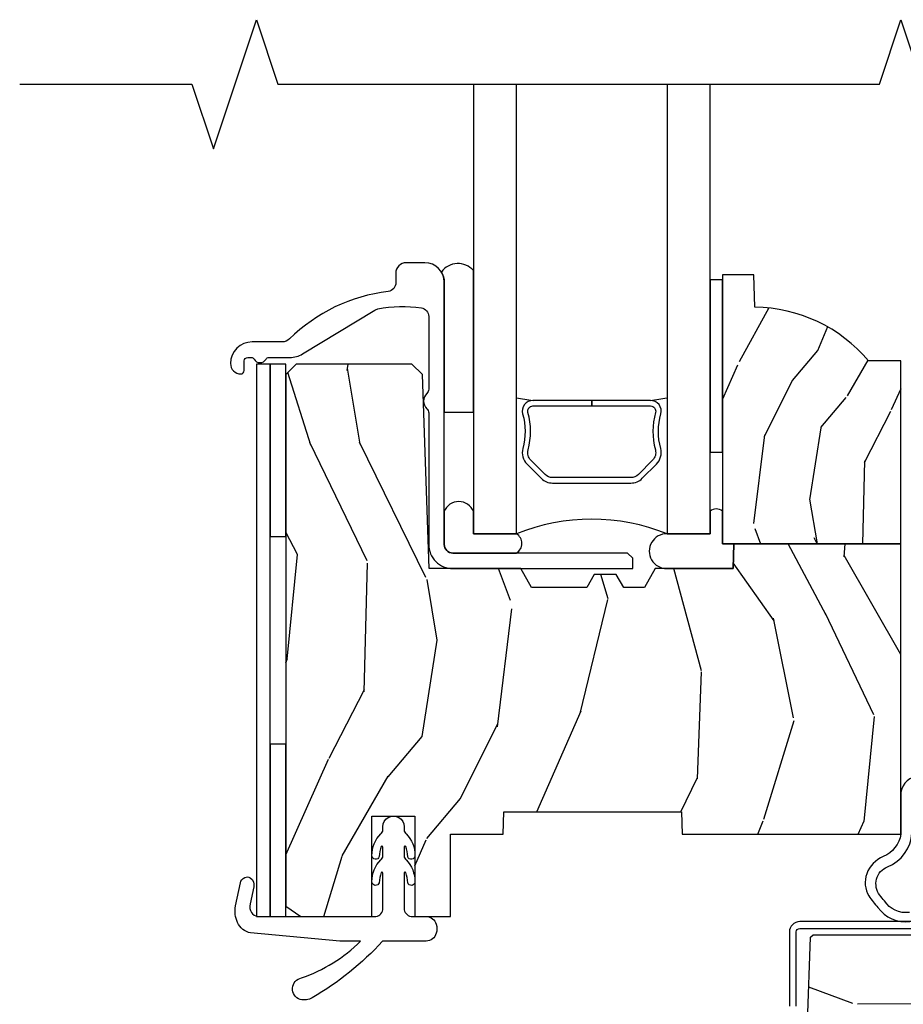
# Model space of a CAD drawing. Units: inches. Extents: x 0.3 to 61.7, y 0.8 to 26.
# Drawn here: x 40.3 to 42.9, y 13.8 to 16.7 of the extents above; entities that cross this region are included whole.
import ezdxf

# ---------------------------------------------------------------- set-up
doc = ezdxf.new("R2010")
doc.units = ezdxf.units.IN
doc.header["$MEASUREMENT"] = 0
for name, color, linetype in [('ZP-ANNO-MARK', 9, 'Continuous'), ('ZP-SECT-ALUM', 63, 'Continuous'), ('ZP-SECT-GLAS', 153, 'Continuous'), ('ZP-SECT-SEAL', 8, 'Continuous'), ('ZP-SECT-WDHA', 11, 'Continuous'), ('ZP-SECT-WOOD', 104, 'Continuous'), ('ZP-SECT-WSTP', 40, 'Continuous')]:
    doc.layers.add(name, color=color, linetype=linetype)

# ---------------------------------------------------------------- blocks, each defined once
blk = doc.blocks.new('CS AS RES C CM SOG (11-16 IG) V S O S')
at = {"layer": 'ZP-SECT-WDHA'}
h = blk.add_hatch(dxfattribs=at)
h.set_pattern_fill('WOOD3', color=256, scale=1.5, angle=253, pattern_type=2)
h.set_pattern_definition([(248.2363999999999, (3.004990940509117, 2.630322414643324), (6.258578530850865, 15.34047598717625), [0.180624, -17.8817685]), (264.3099, (2.938019462319602, 2.462573134140818), (-0.3197768208511164, -6.176386133471953), [0.2294564999999997, -7.41907349999999]), (297.9999999999999, (2.91526954277532, 2.234247837336618), (1.43445757783581, -0.4385576927952826), [0.1697055, -1.951614]), (299.8475999999999, (2.994941508924143, 2.084406662054327), (15.37704643483193, -26.66076621662364), [0.3289755, -32.56859249999999]), (265.9945999999999, (3.158671016792653, 1.799068882829197), (1.07810755743017, 13.78722935860146), [0.2001254999999999, -19.81237049999999]), (252.9999999999999, (3.144692248390072, 1.599432728703867), (0.9958995768604468, -1.873014691028659), [0.375, -1.125]), (243.5377, (3.035052859119048, 1.240818445217734), (3.627242589440668, 6.733730038538244), [0.1824825, -8.941660500000001]), (247.2893999999999, (3.39229436667415, 2.511911874230627), (5.381476780703698, 12.47155524488955), [0.1507485, -14.9240655]), (252.9999999999999, (3.334094039626308, 2.372851736406993), (0.9958995768604468, -1.873014691028659), [0.225, -1.275]), (281.3007999999999, (3.268310406063677, 2.15768316631533), (3.782624545679777, -18.41037070725561), [0.2214719999999996, -21.92576249999995]), (305.1249999999999, (3.311709923018867, 1.940504709906655), (-5.418053331633452, 7.930618601335752), [0.3420524999999999, -16.7605785]), (292.2893999999999, (3.508514149137113, 1.660740350879273), (4.540939518714799, -10.79953134511283), [0.2131905, -21.105816]), (259.3402, (3.589373959912876, 1.463479886007796), (-2.07400079578683, -11.91421446416976), [0.271662, -13.3114155]), (241.1113, (3.539122742316636, 1.196506450756083), (10.4431911297288, 18.7667187121294), [0.2912475, -28.8334845]), (246.2902000000001, (3.836976078196983, 2.375959031534556), (-5.381466808179728, -12.47156076307502), [0.2567579999999997, -25.41910499999998]), (256.3665, (3.733732150813779, 2.140872469905666), (-5.582447755583325, -23.38987553565208), [0.2554409999999994, -25.28863949999995]), (286.6901, (3.673521937448925, 1.892629181564239), (-0.5573441280125022, 3.307471775873112), [0.270417, -5.137911]), (300.4895999999999, (3.751184017280764, 1.633604855764155), (11.39346941538459, -19.16869495722883), [0.244182, -24.174048]), (267.9313999999999, (3.875077542074877, 1.423187664180169), (-0.5207663300749253, -17.09470057611423), [0.232863, -23.0533995]), (252.9999999999999, (3.866672193870045, 1.190476791805104), (0.9958995768604468, -1.873014691028659), [0.18, -1.32]), (240.0054, (3.814045287019951, 1.018341935731762), (-6.815929143488336, -12.03300125500769), [0.2001255, -19.8123705]), (252.9999999999999, (2.625180385042484, 2.260195487824824), (0.9958995768604468, -1.873014691028659), [0, -1.5]), (116.1523999999999, (2.778950897142408, 1.993587855509951), (13.50404166398892, -27.6566605188278), [0.3289755, -32.56859249999999]), (99.56509999999996, (4.068408670128719, 1.850327073419599), (-0.9959018244248047, 1.873014057376665), [0.1341644999999999, -3.219937499999998]), (81.13009999999997, (4.046114989337667, 1.982625946418544), (1.19688903458041, 9.045299757582523), [0.2121315, -10.394469]), (49.80139999999998, (4.078823904650562, 2.192221096312458), (5.061703836227273, 6.2951695880031), [0.1142369999999998, -11.30942249999998]), (279.5650999999999, (2.778950897142408, 1.993587855509951), (0.9959018244248046, -1.873014057376665), [0.1677045, -3.1863975]), (259.7098, (2.806817998131208, 1.828214264261298), (2.512570094476926, 13.34867051038989), [0.2567579999999993, -25.41910499999996]), (242.8752999999999, (2.760952356105804, 1.575585400349034), (-11.7588616614578, -23.07009310300566), [0.4266435, -42.23774400000001]), (242.6952, (2.847200655775225, 2.678563745922581), (-4.065795547012343, -8.168188872250758), [0.1677044999999996, -16.60280399999995]), (268.5241, (2.770270181817096, 2.529544612330362), (0.5207653633798778, 17.09470163978121), [0.2802225, -27.742089]), (295.8788999999999, (2.763052678239177, 2.249414450366139), (-11.51223666353539, 23.91063445551294), [0.286575, -28.3708845]), (287.6951999999999, (2.888134047660202, 1.991577969192967), (5.655639234629409, -17.41446977960068), [0.2371709999999997, -23.47991099999996]), (262.4623, (2.960222707294264, 1.765628361642619), (-0.7583336600202423, -7.61084352057279), [0.2737245, -8.85042]), (246.4181, (2.924316061037473, 1.494269350820069), (10.32437429117955, 23.50866405819299), [0.3925874999999999, -38.86616999999999]), (244.8699, (3.205814939261359, 2.568924356651557), (4.065801454359543, 8.16818520843823), [0.2121314999999999, -10.394469]), (264.3099, (3.115727738590692, 2.376871509040988), (-0.3197768208511164, -6.176386133471953), [0.2294564999999997, -7.41907349999999]), (295.5103999999999, (3.092977819046439, 2.148546212236788), (-9.520421093394969, 20.16461241598842), [0.244182, -24.174048]), (297.9999999999999, (3.198141196930237, 1.928170024884189), (1.43445757783581, -0.4385576927952826), [0.275772, -1.845549]), (270.354, (3.327608141922099, 1.684678115050467), (-0.03657152192103038, 20.40217345484766), [0.2514465, -24.893136]), (249.6335000000001, (3.329161789485852, 1.433237095765143), (8.45139347639655, 22.51275080535994), [0.2554409999999998, -25.28863949999998]), (235.8973, (3.240262433442126, 1.193764958565417), (-8.688941267317931, -13.02890312756702), [0.2040224999999997, -20.19818399999996]), (244.2538, (3.564429222747492, 2.459284967380533), (-4.504365762986472, -9.602639587908097), [0.1972934999999999, -19.53212549999998]), (267.9313999999999, (3.478727597647691, 2.281576691109414), (-0.5207663300749253, -17.09470057611423), [0.232863, -23.0533995]), (285.0054, (3.470322249442859, 2.048865818734377), (-2.110585664801442, 8.487957312089797), [0.28302, -13.867953]), (302.8991, (3.543598753703861, 1.775496921594844), (-13.82381323210135, 21.48027477854556), [0.3725924999999993, -36.88663499999991]), (268.9453999999999, (3.745976400019856, 1.462657844317725), (0.3197733087357275, 6.176386225989492), [0.218403, -10.701762]), (246.991, (3.741956627385861, 1.24429154328211), (-5.820031616500539, -13.90601372437031), [0.2865749999999994, -28.37088449999996]), (229.8013999999999, (3.629941548860984, 0.9805158389743482), (-5.061703836227274, -6.295169588003098), [0.1142369999999999, -11.30942249999998]), (243.5377, (3.994766362930875, 2.327717700255299), (3.627242589440668, 6.733730038538244), [0.1824825, -8.941660500000001]), (263.0079999999999, (3.913450313401881, 2.16435399532363), (-1.955213684031589, -16.65614447135545), [0.2589405, -25.635075]), (290.4053999999999, (3.881929242715927, 1.907339555840529), (8.643340678491757, -23.03351186825166), [0.3210134999999992, -31.78038749999995]), (282.0545999999999, (2.559396751479881, 2.045026917733132), (2.667925506549728, -11.79543072952547), [0.1544339999999997, -15.28901099999998]), (263.7843, (2.591649428039517, 1.89399789782393), (2.713548505361992, 24.26698634350188), [0.3206640000000001, -31.7456745]), (245.8750000000001, (2.556930626409638, 1.575219597412193), (4.504357735567858, 9.60264367888793), [0.3628019999999997, -11.73058499999999])])
edge = h.paths.add_edge_path()
edge.add_line((2.393999999999977, 2.696330473227214), (2.299999999999955, 2.696330473227214))
edge.add_arc((1.964832591924448, 2.414360956144286), 0.438000000000032, 40.07321887327195, 89.32402387590093)
edge.add_line((1.96999999999997, 2.852330473227163), (1.966717447667747, 2.946330473227214))
edge.add_line((1.966717447667747, 2.946330473227214), (1.875999999999976, 2.946330473227214))
edge.add_line((1.875999999999976, 2.946330473227214), (1.875999999999976, 2.164762143464905))
edge.add_line((1.875999999999976, 2.164762143464905), (2.394000000000005, 2.164762143464905))
edge.add_line((2.394000000000005, 2.164762143464905), (2.393999999999977, 2.696330473227214))
h = blk.add_hatch(dxfattribs=at)
h.set_pattern_fill('WOOD3', color=256, scale=2, angle=73, pattern_type=2)
h.set_pattern_definition([(68.23640000000003, (1.47922276893695, 1.583274046166807), (-8.34477137446781, -20.45396798290167), [0.240832, -23.842358]), (84.3099, (1.568518073189665, 1.806939753503478), (0.42636909446815, 8.235181511295936), [0.305942, -9.892097999999999]), (118, (1.598851299248707, 2.111373482575754), (-1.91261010378108, 0.5847435903937088), [0.226274, -2.602152]), (119.8476, (1.492622011050258, 2.311161716285476), (-20.50272857977592, 35.54768828883149), [0.4386339999999997, -43.42478999999996]), (85.9946, (1.274316000558912, 2.691612088585664), (-1.437476743240215, -18.38297247813529), [0.2668339999999997, -26.41649399999998]), (73, (1.292954358429029, 2.957793627419417), (-1.327866102480597, 2.497352921371545), [0.5, -1.5]), (63.53769999999998, (1.439140210790413, 3.435946005400936), (-4.836323452587552, -8.978306718050995), [0.24331, -11.922214]), (67.28939999999999, (0.9628182007169244, 1.741154766717084), (-7.175302374271586, -16.6287403265194), [0.200998, -19.898754]), (73, (1.040418636780714, 1.926568283815236), (-1.327866102480597, 2.497352921371545), [0.3, -1.7]), (101.3008, (1.128130148197556, 2.213459710604145), (-5.043499394239715, 24.54716094300748), [0.295296, -29.23435]), (125.125, (1.070264125590626, 2.50303098581572), (7.224071108844608, -10.57415813511433), [0.45607, -22.347438]), (112.2894, (0.8078584907663071, 2.876050131185554), (-6.054586024953074, 14.3993751268171), [0.2842539999999997, -28.14108799999998]), (79.3402, (0.7000454097319562, 3.139064084347513), (2.76533439438243, 15.88561928555968), [0.362216, -17.748554]), (61.11129999999999, (0.7670470331936201, 3.495028664683115), (-13.92425483963839, -25.02229161617255), [0.38833, -38.444646]), (66.29019999999998, (0.3699092520198235, 1.922425223645181), (7.17528907757296, 16.62874768410003), [0.342344, -33.89214]), (76.3665, (0.507567821864086, 2.235873972483702), (7.443263674111081, 31.18650071420278), [0.340588, -33.718186]), (106.6901, (0.587848106350549, 2.56686502360559), (0.7431255040166724, -4.409962367830815), [0.360556, -6.850548]), (120.4896, (0.4842986665747731, 2.912230791339049), (-15.19129255384614, 25.55825994297176), [0.325576, -32.232064]), (87.93140000000001, (0.319107300182651, 3.192787046784371), (0.6943551067665528, 22.79293410148564), [0.310484, -30.737866]), (73, (0.3303144311224173, 3.503068209951103), (-1.327866102480597, 2.497352921371545), [0.24, -1.76]), (60.00539999999998, (0.4004836402558851, 3.73258135138223), (9.087905524651106, 16.04400167334359), [0.266834, -26.416494]), (73, (1.98563684289249, 2.076776615258158), (-1.327866102480597, 2.497352921371545), [0, -2]), (296.1524000000001, (1.780609493425942, 2.432253458344629), (-18.00538888531858, 36.87554735843706), [0.438634, -43.42479]), (279.5651, (0.06133246277750004, 2.623267834465111), (1.327869099233074, -2.497352076502219), [0.1788859999999998, -4.293249999999994]), (261.1301, (0.09105737049890195, 2.446869337133204), (-1.595852046107206, -12.0603996767767), [0.282842, -13.859292]), (229.8014, (0.04744548341506061, 2.167409137274646), (-6.748938448303024, -8.393559450670804), [0.152316, -15.07923]), (99.56509999999996, (1.780609493425942, 2.432253458344629), (-1.327869099233074, 2.497352076502219), [0.2236059999999999, -4.248529999999999]), (79.7098, (1.74345335877419, 2.652751580009507), (-3.350093459302556, -17.79822734718652), [0.342344, -33.89214]), (62.87529999999996, (1.804607548141405, 2.989590065225851), (15.67848221527704, 30.76012413734089), [0.568858, -56.31699200000001]), (62.69520000000001, (1.689609815248815, 1.518952271127802), (5.421060729349783, 10.89091849633435), [0.223606, -22.137072]), (88.5241, (1.792183780526358, 1.717644449250763), (-0.6943538178398221, -22.79293551970828), [0.37363, -36.989452]), (115.8789, (1.801807118630222, 2.091151331869728), (15.34964888471387, -31.88084594068392), [0.3821, -37.827846]), (107.6952, (1.635031959402198, 2.434933306767288), (-7.540852312839225, 23.21929303946757), [0.316228, -31.306548]), (82.4623, (1.538913746556773, 2.736199450167771), (1.01111154669365, 10.14779136076372), [0.364966, -11.80056]), (66.41809999999998, (1.586789274899161, 3.098011464597828), (-13.76583238823937, -31.34488541092399), [0.52345, -51.82156]), (64.86989999999992, (1.211457437267313, 1.665138123489172), (-5.421068605812717, -10.89091361125097), [0.282842, -13.859292]), (84.3099, (1.331573704828202, 1.921208586969911), (0.42636909446815, 8.235181511295936), [0.305942, -9.892097999999999]), (115.5104, (1.361906930887244, 2.225642316042187), (12.69389479119331, -26.88614988798455), [0.325576, -32.232064]), (118, (1.221689093708818, 2.519477232512319), (-1.91261010378108, 0.5847435903937088), [0.367696, -2.460732]), (90.35399999999994, (1.049066500386346, 2.844133112290617), (0.04876202922805728, -27.20289793979688), [0.335262, -33.190848]), (69.63350000000003, (1.046994970301313, 3.179387804671062), (-11.26852463519538, -30.01700107381327), [0.340588, -33.718186]), (55.89729999999997, (1.165527445026299, 3.498683987604039), (11.58525502309056, 17.37187083675603), [0.27203, -26.930912]), (64.2538, (0.733305059285783, 1.811323975850542), (6.005821017315288, 12.80351945054413), [0.263058, -26.042834]), (87.93140000000001, (0.847573892752223, 2.048268344212019), (0.6943551067665528, 22.79293410148564), [0.310484, -30.737866]), (105.0054, (0.8587810236919893, 2.358549507378751), (2.814114219735262, -11.31727641611973), [0.37736, -18.490604]), (122.8991, (0.7610790180106619, 2.723041370231467), (18.43175097613515, -28.64036637139408), [0.49679, -49.18218]), (88.94539999999999, (0.4912421562559928, 3.140160139934281), (-0.4263644116476313, -8.235181634652655), [0.291204, -14.269016]), (66.99100000000001, (0.4966018531013106, 3.431315207981747), (7.760042155334039, 18.54135163249375), [0.3821, -37.827846]), (49.80139999999996, (0.6459552911344701, 3.783016147058792), (6.748938448303026, 8.393559450670802), [0.152316, -15.07923]), (63.53769999999998, (0.1595222057079582, 1.986746998684183), (-4.836323452587552, -8.978306718050995), [0.24331, -11.922214]), (83.00800000000001, (0.2679436050799495, 2.204565271926402), (2.606951578708771, 22.20819262847393), [0.345254, -34.1801]), (110.4054, (0.3099716993278889, 2.547251191237198), (-11.52445423798903, 30.71134915766887), [0.428018, -42.37385]), (102.0546, (2.073348354309303, 2.363668042047067), (-3.557234008732982, 15.72724097270063), [0.205912, -20.385348]), (83.7843, (2.030344785563102, 2.565040068592687), (-3.618064673815971, -32.35598179133584), [0.4275519999999997, -42.32756599999995]), (65.87499999999999, (2.076636521069588, 2.990077802474982), (-6.00581031409047, -12.80352490518391), [0.4837359999999999, -15.64078])])
h.paths.add_polyline_path([(2.394000000000005, 2.164762143464905), (1.909341251902532, 2.164762143464905), (1.906826956499145, 2.092762143464874), (1.680765331634831, 2.092762143464903), (1.649011066829416, 2.037762143464899), (1.589011066829414, 2.037762143464899), (1.56707126939159, 2.075762143464907), (1.503607654985075, 2.075762143464903), (1.48166834475586, 2.037762143464899), (1.321668344755864, 2.037762143464899), (1.289914079950421, 2.092762143464903), (1.02445362284837, 2.092762143464874), (1.004775301868932, 2.656275527214426), (0.9737283169678506, 2.686257252024994), (0.6373825127914472, 2.686257252025051), (0.6073825127914176, 2.656257252025021), (0.6073825127913324, 1.112339870566039), (0.6509999999999536, 1.082339870565978), (0.8579019786938034, 1.08233987056601), (0.8579019786936328, 1.373910965984713), (0.9829019786937465, 1.373910965984713), (0.982901978693576, 1.08233987056601), (1.08608142942532, 1.08233987056601), (1.08608142942532, 1.321330473227043), (1.238731214132116, 1.321330473227043), (1.241000000000554, 1.386300000000055), (1.757000000000545, 1.386300000000027), (1.759268785868954, 1.321330473227043), (2.394000000000005, 1.321330473227043)])
h = blk.add_hatch(dxfattribs=at)
h.set_pattern_fill('WOOD3', color=256, scale=2, angle=163, style=0, pattern_type=2)
h.set_pattern_definition([(158.2364, (4.229829508301805, -0.6757319148462102), (20.45396798290167, -8.344771374467806), [0.240832, -23.842358]), (174.3099, (4.006163800965112, -0.5864366105934948), (-8.235181511295936, 0.4263690944681484), [0.305942, -9.892097999999999]), (208, (3.701730071892854, -0.5561033845344667), (-0.5847435903937085, -1.91261010378108), [0.226274, -2.602152]), (209.8476, (3.501941838183143, -0.6623326727329015), (-35.54768828883149, -20.50272857977593), [0.438634, -43.42479]), (175.9946, (3.12149146588294, -0.8806386832242623), (18.38297247813529, -1.437476743240211), [0.266834, -26.416494]), (163, (2.855309927049177, -0.8620003253541313), (-2.497352921371544, -1.327866102480598), [0.5, -1.5]), (153.5377, (2.377157549067675, -0.7158144729927614), (8.978306718050995, -4.83632345258755), [0.24331, -11.922214]), (157.2894, (4.071948787751523, -1.192136483066264), (16.62874032651941, -7.175302374271584), [0.200998, -19.898754]), (163, (3.886535270653383, -1.114536047002446), (-2.497352921371544, -1.327866102480598), [0.3, -1.7]), (191.3008, (3.599643843864442, -1.026824535585632), (-24.54716094300747, -5.043499394239721), [0.295296, -29.23435]), (215.125, (3.310072568652885, -1.084690558192534), (10.57415813511433, 7.224071108844612), [0.45607, -22.347438]), (202.2894, (2.937053423283061, -1.347096193016881), (-14.3993751268171, -6.054586024953077), [0.284254, -28.141088]), (169.3402, (2.674039470121102, -1.454909274051218), (-15.88561928555968, 2.765334394382427), [0.362216, -17.748554]), (151.1113000000001, (2.318074889785493, -1.387907650589554), (25.02229161617255, -13.92425483963839), [0.38833, -38.444646]), (156.2902000000001, (3.89067833082342, -1.785045431763344), (-16.62874768410003, 7.175289077572956), [0.342343999999998, -33.89213999999975]), (166.3665, (3.577229581984909, -1.647386861919088), (-31.18650071420278, 7.443263674111074), [0.340588, -33.718186]), (196.6901, (3.246238530863025, -1.567106577432618), (4.409962367830815, 0.7431255040166733), [0.360556, -6.850548]), (210.4896, (2.900872763129541, -1.670656017208408), (-25.55825994297176, -15.19129255384614), [0.325576, -32.232064]), (177.9314, (2.620316507684237, -1.83584738360053), (-22.79293410148565, 0.6943551067665474), [0.310484, -30.737866]), (163, (2.310035344517502, -1.824640252660757), (-2.497352921371544, -1.327866102480598), [0.24, -1.76]), (150.0054, (2.080522203086389, -1.754471043527296), (-16.04400167334359, 9.087905524651102), [0.266834, -26.416494]), (163, (3.736326939210443, -0.1693178408906988), (-2.497352921371544, -1.327866102480598), [0, -2]), (26.15240000000003, (3.380850096123993, -0.3743451903572463), (-36.87554735843706, -18.00538888531859), [0.438633999999998, -43.42478999999975]), (9.565100000000033, (3.189835720003487, -2.093622221005674), (2.497352076502218, 1.327869099233075), [0.178886, -4.29325]), (351.1301, (3.366234217335403, -2.063897313284272), (12.0603996767767, -1.595852046107204), [0.282842, -13.859292]), (319.8014, (3.645694417193965, -2.107509200368114), (8.393559450670804, -6.748938448303024), [0.152316, -15.07923]), (189.5651, (3.380850096123993, -0.3743451903572463), (-2.497352076502219, -1.327869099233075), [0.223605999999999, -4.248529999999969]), (169.7098, (3.160351974459104, -0.4115013250089987), (17.79822734718652, -3.350093459302554), [0.342344, -33.89214]), (152.8753, (2.823513489242771, -0.3503471356417833), (-30.7601241373409, 15.67848221527704), [0.568858, -56.31699200000001]), (152.6952, (4.294151283340796, -0.4653448685343449), (-10.89091849633435, 5.421060729349781), [0.223605999999999, -22.13707199999987]), (178.5241, (4.095459105217856, -0.3627709032568305), (22.79293551970828, -0.6943538178398185), [0.37363, -36.989452]), (205.8789, (3.721952222598873, -0.3531475651529377), (31.88084594068392, 15.34964888471388), [0.3821, -37.827846]), (197.6952, (3.37817024770132, -0.5199227243809617), (-23.21929303946757, -7.540852312839229), [0.316228, -31.306548]), (172.4623, (3.076904104300837, -0.6160409372264155), (-10.14779136076372, 1.011111546693648), [0.364966, -11.80056]), (156.4181, (2.71509208987078, -0.5681654088839991), (31.344885410924, -13.76583238823937), [0.52345, -51.82156]), (154.8699, (4.14796543097944, -0.9434972465158751), (10.89091361125098, -5.421068605812716), [0.282842, -13.859292]), (174.3099, (3.8918949674987, -0.8233809789549866), (-8.235181511295936, 0.4263690944681484), [0.305942, -9.892097999999999]), (205.5104, (3.587461238426414, -0.7930477528959443), (26.88614988798455, 12.69389479119331), [0.325575999999998, -32.23206399999975]), (208, (3.293626321956282, -0.933265590074356), (-0.5847435903937085, -1.91261010378108), [0.367696, -2.460732]), (180.354, (2.968970442177977, -1.105888183396843), (27.20289793979688, 0.04876202922806261), [0.335262, -33.190848]), (159.6335000000001, (2.633715749797545, -1.107959713481861), (30.01700107381327, -11.26852463519537), [0.340587999999998, -33.71818599999974]), (145.8973, (2.314419566864558, -0.9894272387568606), (-17.37187083675604, 11.58525502309056), [0.27203, -26.930912]), (154.2538, (4.001779578618056, -1.421649624497391), (-12.80351945054413, 6.005821017315287), [0.263057999999998, -26.04283399999987]), (177.9314, (3.764835210256592, -1.307380791030965), (-22.79293410148565, 0.6943551067665474), [0.310484, -30.737866]), (195.0054, (3.454554047089857, -1.296173660091171), (11.31727641611973, 2.814114219735264), [0.37736, -18.490604]), (212.8991, (3.090062184237127, -1.393875665772512), (28.64036637139407, 18.43175097613516), [0.49679, -49.18218]), (178.9454, (2.67294341453433, -1.663712527527188), (8.235181634652655, -0.4263644116476297), [0.291204, -14.269016]), (156.991, (2.381788346486871, -1.658352830681864), (-18.54135163249375, 7.760042155334038), [0.3821, -37.827846]), (139.8014, (2.030087407409809, -1.508999392648704), (-8.393559450670804, 6.748938448303025), [0.152316, -15.07923]), (153.5377, (3.826356555784429, -1.995432478075209), (8.978306718050995, -4.83632345258755), [0.24331, -11.922214]), (173.008, (3.608538282542213, -1.887011078703232), (-22.20819262847393, 2.606951578708767), [0.345254, -34.1801]), (200.4054, (3.265852363231403, -1.844982984455285), (-30.71134915766887, -11.52445423798904), [0.428017999999998, -42.37384999999974]), (192.0546, (3.44943551242153, -0.08160632947387114), (-15.72724097270063, -3.557234008732985), [0.205912, -20.385348]), (173.7843, (3.248063485875917, -0.1246098982200863), (32.35598179133584, -3.618064673815965), [0.427551999999998, -42.32756599999974]), (155.8750000000001, (2.823025751993612, -0.07831816271357184), (12.80352490518391, -6.005810314090468), [0.4837359999999979, -15.64077999999994])])
edge = h.paths.add_edge_path()
edge.add_arc((4.389056198952261, 1.124999999998934), 0.1250000000010647, 25.150164125352717, 89.9999999994659, ccw=False)
edge.add_arc((5.18110362034065, 1.496868097944894), 0.7499999999977609, 205.1501641250364, 252.5716960266511)
edge.add_arc((4.937776250990197, 0.721704658443727), 0.06245711824629191, -0.646440510502714, 72.58458679744979, ccw=False)
edge.add_line((5.000229394034477, 0.7210000000000178), (5.000250000001387, 0.03100000000000591))
edge.add_line((5.000250000001358, 0.03100000000000591), (4.969250000001367, 0))
edge.add_line((4.969250000001381, 0), (4.438250000001375, 0))
edge.add_line((4.438250000001375, 0), (4.434921417707614, 0.08099999900083787))
edge.add_line((4.434921417707614, 0.08099999900083787), (4.244000000000909, 0.08100000000000307))
edge.add_line((4.244000000000909, 0.08100000000000307), (4.23499999999909, 0.0969999999999942))
edge.add_line((4.234999999999104, 0.0969999999999942), (4.172000000000807, 0.0969999999999942))
edge.add_line((4.172000000000793, 0.0969999999999942), (4.162999999998959, 0.08100000000000307))
edge.add_line((4.162999999998959, 0.08100000000000307), (4.040350214322061, 0.08099999900083787))
edge.add_line((4.040350214322075, 0.08099999900083787), (3.962096613590219, 0.2959999999999781))
edge.add_line((3.962096613590205, 0.2959999999999781), (3.914403386412545, 0.2959999999999781))
edge.add_line((3.914403386412545, 0.2959999999999781), (3.836149785680703, 0.08099999900083787))
edge.add_line((3.836149785680703, 0.08099999900083787), (2.947282930714522, 0.08099999900083787))
edge.add_line((2.947282930714522, 0.08099999900083787), (2.87176396307072, 0.1709999999999781))
edge.add_line((2.87176396307072, 0.1709999999999781), (2.439507823335902, 0.1709999999999781))
edge.add_line((2.439507823335902, 0.1709999999999781), (2.332250000001608, 0.08100000000000307))
edge.add_line((2.332250000001608, 0.08100000000000307), (2.005069066192249, 0.08100000000000307))
edge.add_line((2.005069066192249, 0.08100000000000307), (2.000250000001273, 0.2189999999999799))
edge.add_line((2.000250000001273, 0.2189999999999799), (1.906250000002132, 0.2189999999999799))
edge.add_line((1.906250000002132, 0.2189999999999799), (1.901430933811156, 0.08100000000000307))
edge.add_line((1.901430933811156, 0.08100000000000307), (1.361160109751239, 0.08100000000000307))
edge.add_line((1.361160109751239, 0.08100000000000307), (1.29699634095445, 0.1429622312750354))
edge.add_line((1.29699634095445, 0.1429622312750354), (1.292560084317614, 0.2700000000009624))
edge.add_line((1.292560084317614, 0.2700000000009624), (1.242560084316523, 0.3216024576007754))
edge.add_line((1.242560084316523, 0.3216024576007754), (1.206605420733311, 0.3216024576007612))
edge.add_line((1.206605420733297, 0.3216024576007612), (1.191190997646586, 0.269999999999996))
edge.add_line((1.191190997646601, 0.269999999999996), (1.134131723421731, 0.2700000000000102))
edge.add_line((1.134131723421717, 0.2700000000000102), (1.061622111372643, 0.3086869719710847))
edge.add_line((1.061622111372657, 0.3086869719710847), (0.9532293940344658, 0.4220000000000255))
edge.add_line((0.9532293940344516, 0.4220000000000255), (0.9532293940344516, 0.5235500000000286))
edge.add_line((0.9532293940344516, 0.5235500000000286), (1.048250000002142, 0.6897999999999769))
edge.add_line((1.048250000002156, 0.6897999999999769), (1.128250000002154, 0.7502214903220619))
edge.add_line((1.12825000000214, 0.7502214903220619), (1.196532032304887, 0.7537999999999982))
edge.add_line((1.196532032304901, 0.7537999999999982), (1.207250000002148, 0.6937999999999676))
edge.add_line((1.207250000002148, 0.6937999999999676), (1.671750000002149, 0.6937999999999676))
edge.add_line((1.671750000002135, 0.6937999999999676), (1.675586249445658, 0.7669999999999533))
edge.add_arc((1.690678198063182, 0.7589080513824413), 0.01712444292530889, 118.19916483615191, 151.8008351638486, ccw=False)
edge.add_line((1.682586249445677, 0.7739999999999583), (2.123250000002145, 0.7739999999999583))
edge.add_line((2.123250000002145, 0.7739999999999583), (2.131910350836108, 1.021999999999949))
edge.add_line((2.131910350836108, 1.021999999999949), (2.138910350836113, 1.028999999999954))
edge.add_line((2.138910350836113, 1.028999999999954), (2.52767606590146, 1.028999999999954))
edge.add_line((2.52767606590146, 1.028999999999954), (2.556250000002208, 1.093000000000032))
edge.add_line((2.556250000002194, 1.093000000000032), (2.805767439191484, 1.093000000000004))
edge.add_line((2.805767439191499, 1.093000000000004), (2.811250000000967, 1.25))
edge.add_line((2.811250000000967, 1.25), (3.123684362372245, 1.25))
edge.add_line((3.123684362372245, 1.25), (3.129166923181714, 1.093000000000004))
edge.add_line((3.129166923181714, 1.093000000000004), (3.531485413592549, 1.093000000000004))
edge.add_line((3.531485413592549, 1.093000000000004), (3.533650501300457, 1.030999999999992))
edge.add_line((3.533650501300457, 1.030999999999992), (3.670684895338439, 1.030999999999992))
edge.add_line((3.670684895338439, 1.030999999999992), (3.677250000002786, 0.8430000000000035))
edge.add_line((3.6772500000028, 0.8430000000000035), (3.882229394034482, 0.8430000000000177))
edge.add_line((3.882229394034482, 0.8430000000000177), (3.882229394034482, 0.8330000000000268))
edge.add_line((3.882229394034482, 0.8330000000000268), (3.992229394034467, 0.8330000000000268))
edge.add_line((3.992229394034439, 0.8330000000000268), (3.992229394034439, 0.8430000000000177))
edge.add_line((3.992229394034439, 0.8430000000000177), (4.067250000002176, 0.8430000000000035))
edge.add_line((4.06725000000219, 0.8430000000000035), (4.073815104666522, 1.030999999999992))
edge.add_line((4.073815104666522, 1.030999999999992), (4.178805517824316, 1.030999999999992))
edge.add_line((4.178805517824316, 1.030999999999992), (4.185485413591181, 1.222287187078891))
edge.add_line((4.185485413591181, 1.222287187078891), (4.233485413591865, 1.25))
edge.add_line((4.233485413591865, 1.25), (4.389056198953426, 1.25))
at = {"layer": 'ZP-SECT-ALUM'}
for points in [[(1.067750535602414, 2.925257246811462, 0.4138341669394862), (1.011750535602431, 2.981257246811445), (0.958064952893551, 2.981257246811474, 0.4142135623730951), (0.9270649528935735, 2.950257246811496), (0.9270649528935451, 2.923884673465828, -0.3909098261299276), (0.9050645382164078, 2.898007835647739, 0.1656272979547824), (0.6186151500147048, 2.760149754880466, -0.1966844660401845), (0.5968836337190737, 2.751257246811655), (0.5100648992840604, 2.75125724681174, 0.4142135623730654), (0.4470648456744186, 2.688257193202155, 0.4142135623734262), (0.4770648456744482, 2.658257193202125, 0.4142135623730878), (0.4870648456744391, 2.668257193202145), (0.4870648456744391, 2.696257251923434, -0.4142135623728268), (0.4970648456744016, 2.706257251923425), (0.5070648456743925, 2.706257251923454, -0.2679491924319096), (0.515725099712256, 2.70125725192343, 0.5773502691904093), (0.5503661158636532, 2.701257251923401, -0.2679491924311895), (0.5590263699015168, 2.706257251923425), (0.6198621754548128, 2.706257251923425, 0.1369978984554575), (0.6561275751346045, 2.716383879857595), (0.8667642071992816, 2.84396684433144, -0.08675194369284875), (0.8747871366756783, 2.847092780562797, -0.08747924958350232), (1.001500535602389, 2.850127635594184, -0.3707699816191926), (1.022750535602398, 2.825410485677558), (1.02275053560237, 2.613611213630797, -0.2130868890013981), (1.017432473161534, 2.601699194071465, 0.4464450729295877), (1.017432473161932, 2.557029120726291, -0.2130868890064259), (1.022750535602398, 2.545117101168096), (1.022750535602398, 2.162762143464953, 0.4142135623731052), (1.092750535602391, 2.092762143464931), (1.615250535602428, 2.092762143464959), (1.615250535602428, 2.122762143464932), (1.600250535602413, 2.137762143464919), (1.092750535602391, 2.137762143464947, -0.414213562373095), (1.067750535602414, 2.162762143464953)], [(1.642911759277354, 2.355008021963435), (1.68427428116695, 2.396370543852974, 0.2671963934520959), (1.696440336572721, 2.441521038124272, -0.1325309936258401), (1.696896507941744, 2.542067861149398, 0.4950936890984973), (1.667003650798847, 2.581278652331541), (1.496253650798792, 2.581278652331569), (1.496253650798792, 2.56527865233155), (1.667003650798847, 2.565278652331521, -0.4950936890994218), (1.681467936513116, 2.5463056888563, 0.1325309936258135), (1.680973947828591, 2.437423377912005, -0.26719639345194), (1.672960572667989, 2.407684252351991), (1.631598050778337, 2.366321730462396, -0.1989123673794252), (1.609766128909257, 2.357278652331551), (1.382741172688384, 2.357278652331608, -0.1989123673787996), (1.360909250819361, 2.366321730462452), (1.319546728929708, 2.407684252352105, -0.2671963934517173), (1.311533353769164, 2.437423377912118, 0.1325309936258374), (1.311039365084582, 2.546305688856414, -0.4950936890981389), (1.325503650798851, 2.565278652331578), (1.496253650798792, 2.56527865233155), (1.496253650798792, 2.581278652331569), (1.325503650798794, 2.581278652331598, 0.4950936890979057), (1.29561079365601, 2.542067861149455, -0.1325309936258912), (1.296066965024977, 2.441521038124328, 0.2671963934517766), (1.308233020430748, 2.396370543853088), (1.349595542320344, 2.355008021963492, 0.1989123673794679), (1.382741172688441, 2.341278652331646), (1.6097661289092, 2.341278652331532, 0.1989123673798845)]]:
    blk.add_lwpolyline(points, format="xyb", close=True, dxfattribs=at)
blk.add_lwpolyline([(0.5623825127914301, 2.686257252025051), (0.5223825127914381, 2.686257252025051), (0.5223825127914381, 1.08233987056601), (0.5623825127914301, 1.08233987056601)], close=True, dxfattribs=at)
at = {"layer": 'ZP-SECT-GLAS'}
for points in [[(1.152503650799247, 3.4999772203894), (1.152503650799247, 2.193860950441568), (1.277503650799247, 2.193860950441568), (1.277503650799304, 3.499979635537951)], [(1.715003650799304, 3.499988088557881), (1.715003650799304, 2.193860950441511), (1.840003650799304, 2.193860950441511), (1.840003650799304, 2.193860950441511), (1.840003650799332, 3.499990503706432)]]:
    blk.add_lwpolyline(points, dxfattribs=at)
at = {"layer": 'ZP-SECT-SEAL'}
for points in [[(1.152503650799247, 2.958799491360047, 0.4829192025017399), (1.059670433085955, 2.954234538354449, -0.1368116773532814), (1.067750535602414, 2.925257246811462), (1.067750535602414, 2.546836868820371), (1.152503650799247, 2.546836868820371)], [(1.152503650799247, 2.258485949444683, 0.6828140858536862), (1.067750535602414, 2.258485949444683), (1.067750535602414, 2.162762143464953, 0.4142135623728454), (1.092750535602391, 2.137762143464919), (1.277503650799247, 2.13776214346489, 0.5667139648573775), (1.277503650799247, 2.193860950441511), (1.152503650799247, 2.193860950441511)], [(1.875999999999976, 2.259330473227202, 0.3817622313351728), (1.840003650799304, 2.259330473227202), (1.840003650799304, 2.193860950441511), (1.715003650799304, 2.193860950441511, 1.015702935303043), (1.714297399655436, 2.092762143464903), (1.906826956499174, 2.092762143464903), (1.909341251902532, 2.164762143464905), (1.875999999999976, 2.164762143464905)]]:
    blk.add_lwpolyline(points, format="xyb", close=True, dxfattribs=at)
for centre, radius, start, end in [((1.554525249280744, 4.208848859641783), 1.643570207310217, 260.2965527004632, 261.9987757989858), ((1.43802524928077, 4.208848859641726), 1.643570207310217, 278.0012242010175, 279.7019195759698), ((1.496253650799275, 1.647843795633456), 0.5882059977973438, 68.16755684467908, 111.8324431553244)]:
    blk.add_arc(centre, radius, start, end, dxfattribs=at)
at = {"layer": 'ZP-SECT-WOOD'}
blk.add_lwpolyline([(2.393999999999977, 2.696330473227214), (2.299999999999955, 2.696330473227214, 0.2182674887664884), (1.96999999999997, 2.852330473227163), (1.966717447667747, 2.946330473227214), (1.875999999999976, 2.946330473227214), (1.875999999999976, 2.164762143464905), (2.394000000000005, 2.164762143464905)], format="xyb", close=True, dxfattribs=at)
blk.add_lwpolyline([(2.394000000000005, 2.164762143464905), (1.909341251902532, 2.164762143464905), (1.906826956499145, 2.092762143464874), (1.680765331634831, 2.092762143464903), (1.649011066829416, 2.037762143464899), (1.589011066829414, 2.037762143464899), (1.56707126939159, 2.075762143464907), (1.503607654985075, 2.075762143464903), (1.48166834475586, 2.037762143464899), (1.321668344755864, 2.037762143464899), (1.289914079950421, 2.092762143464903), (1.02445362284837, 2.092762143464874), (1.004775301868932, 2.656275527214426), (0.9737283169678506, 2.686257252024994), (0.6373825127914472, 2.686257252025051), (0.6073825127914176, 2.656257252025021), (0.6073825127913324, 1.112339870566039), (0.6509999999999536, 1.082339870565978), (0.8579019786938034, 1.08233987056601), (0.8579019786936328, 1.373910965984713), (0.9829019786937465, 1.373910965984713), (0.982901978693576, 1.08233987056601), (1.08608142942532, 1.08233987056601), (1.08608142942532, 1.321330473227043), (1.238731214132116, 1.321330473227043), (1.241000000000554, 1.386300000000055), (1.757000000000545, 1.386300000000027), (1.759268785868954, 1.321330473227043), (2.394000000000005, 1.321330473227043)], close=True, dxfattribs=at)
blk.add_lwpolyline([(2.123250000002145, 0.7739999999999583), (2.131910350836108, 1.021999999999949), (2.138910350836113, 1.028999999999954), (2.52767606590146, 1.028999999999954), (2.556250000002194, 1.093000000000032), (2.805767439191499, 1.093000000000004), (2.811250000000967, 1.25), (3.123684362372245, 1.25), (3.129166923181714, 1.093000000000004), (3.531485413592549, 1.093000000000004), (3.533650501300457, 1.030999999999992), (3.670684895338439, 1.030999999999992), (3.6772500000028, 0.8430000000000035), (3.882229394034482, 0.8430000000000177)], dxfattribs=at)
at = {"layer": 'ZP-SECT-WSTP'}
for points in [[(1.875999999999976, 2.931330473227199), (1.840003650799304, 2.931330473227199), (1.840003650799304, 2.431330473227199), (1.875999999999976, 2.431330473227199)], [(0.6073825127914176, 2.686257252025051), (0.5623825127914301, 2.686257252025051), (0.5623825127914301, 2.186257252025051), (0.6073825127914176, 2.186257252025051)], [(0.6073825127914176, 1.58233987056601), (0.5623825127914301, 1.58233987056601), (0.5623825127914301, 1.08233987056601), (0.6073825127914176, 1.08233987056601)]]:
    blk.add_lwpolyline(points, close=True, dxfattribs=at)
for points in [[(2.502097582997635, 1.442397759690621, 0.8606373584737949), (2.394000000000005, 1.443081604140332), (2.394000000000005, 1.321330473227047, -0.260070553600852), (2.343001004826249, 1.25612825281021, 0.2103760057175233), (2.29490467388473, 1.206050601074473, 0.2295159402616589), (2.301405430909512, 1.141714955342245, 0.05728965268819922), (2.327520069886816, 1.108505820572393, 0.2764447456196528), (2.420447641042927, 1.067044804634563, 0.9999999200302474)], [(2.419109041566287, 1.094011591286502, -0.2961667821596382), (2.346607279047646, 1.127602820163808, -0.0342849126656665), (2.332479281871713, 1.143991289674986, -0.4901170425021313), (2.355192868535283, 1.226541757167915, 0.2948204834713635), (2.425999999999988, 1.324130917742053)], [(2.427278335184013, 1.06699955548477), (2.100278335184043, 1.066999555484774, 0.4142135623730949), (2.070278335184014, 1.036999555484773), (2.070278335184014, 0.8209995554847787, -0.4142135623730951)], [(2.090278335184024, 0.8209995554847751), (2.090278335184024, 1.036999555484783, -0.4142135623730951), (2.100278335184043, 1.046999555484781), (2.490886035184019, 1.046999555484778, 0.3057306814587932)]]:
    blk.add_lwpolyline(points, format="xyb", dxfattribs=at)
blk.add_lwpolyline([(0.8894019786944227, 1.207872325926552, 0.7188533130420092), (0.8848076974660444, 1.20961544662574, 0.09348264526901676), (0.8790942758733991, 1.180184353749688, -0.8843445766202747), (0.8580080621418631, 1.18340527380402, -0.1928716204451577), (0.8833092899793087, 1.246542492753939, 0.3067410322868174), (0.8894019786944227, 1.257278552007072), (0.8894019786944796, 1.283679134646512, 0.7235032596585809), (0.8848076974659875, 1.285456113889971, 0.09359642223586083), (0.8790942758735696, 1.255990419798728, -0.8825249954115902), (0.8580080621418062, 1.259245941068308, -0.1929313432229076), (0.8833092899793087, 1.322375789221859, 0.3065963198368136), (0.8894019786944227, 1.333119219271417), (0.8894019786944227, 1.342910965985446, -1.000000000000917), (0.9514019786929282, 1.342910965985389), (0.9514019786929282, 1.333119219271417, 0.2638187086988921), (0.9574946674080422, 1.322375789221859, -0.1934623217742229), (0.9827957036418695, 1.259058781643397, -0.8768038781282127), (0.9617096815140371, 1.256025021013976, 0.09348264526778383), (0.9559962599213918, 1.285456113890028, 0.7235032596384291), (0.9514019786928714, 1.283679134646569), (0.9514019786929282, 1.257278552007072, 0.2639762402152981), (0.9574946674080422, 1.246542492753939, -0.1928411079138112), (0.9827958952455162, 1.18340527380402, -0.8843445766179413), (0.9617096815139803, 1.180184353749688, 0.09348264526852419), (0.955996259921335, 1.20961544662574, 0.7188533130774414), (0.9514019786929282, 1.207872325926552), (0.9514019786929282, 1.105688397569985, 0.3704043225779956), (0.9714019786929668, 1.082394915684766), (1.015571799937248, 1.082394915684766, -0.3206870248220892), (1.044470472825111, 1.059357953471611, -0.1608574093696049), (1.044468536193193, 1.033241201854274, -0.3232433927777705), (1.015571799937248, 1.010215730727701), (0.8885968542792284, 1.010215730727701, -0.0753255769263358), (0.6845120999221308, 0.8458570155952643, -0.1882262582670609), (0.6493525246865204, 0.8411208886372137, -0.775432675025211), (0.6532778363638272, 0.9033276535733918, 0.1118602773827685), (0.8247207665154406, 1.010215730727701), (0.7647207665154383, 1.010215730727701), (0.5052143827813893, 1.034138954450917, -0.2409047533995764), (0.4676048568447868, 1.064257856468963, -0.1487812458977824), (0.461398767607875, 1.112725792025536), (0.4756977857067568, 1.179568739388479, -0.2368781275623045), (0.4883856063869132, 1.195390062777868, -0.2565114454717045), (0.5043504048611283, 1.194230479551514, -0.321902182491674), (0.5145096147582819, 1.168287318128726), (0.5038273415791537, 1.118352666175745, 0.1937581817712261), (0.5081352481803094, 1.093557828037454, 0.2245007211448285), (0.5254715231543514, 1.082339870566067), (0.7647207665154383, 1.082394915684766), (0.8694019786988179, 1.082394915684766, 0.4084996931080369), (0.8894019786944227, 1.105688397564869)], format="xyb", close=True, dxfattribs=at)

msp = doc.modelspace()

# ---------------------------------------------------------------- linework, layer by layer
at = {"layer": 'ZP-ANNO-MARK'}
msp.add_lwpolyline([(40.33488251278622, 16.49996580888711), (40.83488251278622, 16.49999999999999), (40.89738251278622, 16.31249999999999), (41.02238251278622, 16.68749999999999), (41.08488251278622, 16.49996580888711), (42.83150000000019, 16.5), (42.89400000000019, 16.6875), (43.01900000000019, 16.3125), (43.08150000000019, 16.5), (44.18750000000001, 16.50000000000001)], dxfattribs=at)

# ---------------------------------------------------------------- block references
msp.add_blockref('CS AS RES C CM SOG (11-16 IG) V S O S', (40.50000000000001, 13))

doc.saveas('drawing.dxf')
